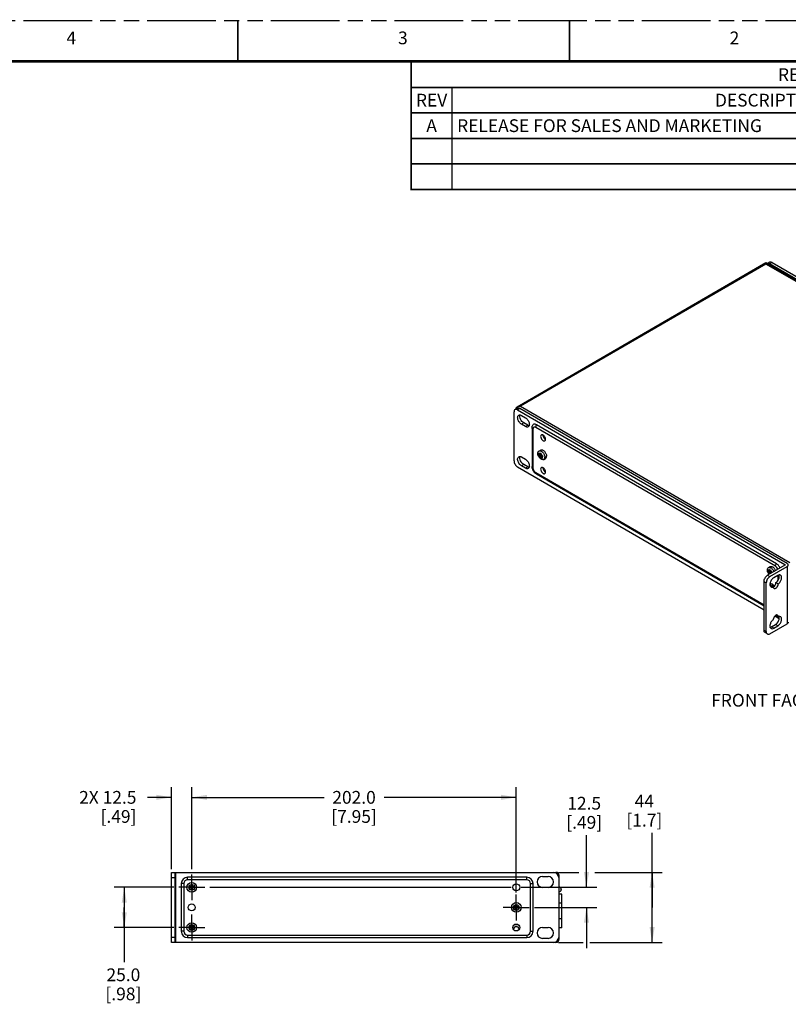
# Model space of a CAD drawing. Units: inches. Extents: x 0 to 34, y 0 to 22.
# Drawn here: x 18.1 to 27.6, y 9.9 to 22 of the extents above; entities that cross this region are included whole.
import ezdxf

# ---------------------------------------------------------------- set-up
doc = ezdxf.new("R2010")
doc.units = ezdxf.units.IN
doc.header["$LTSCALE"] = 1.87
doc.header["$MEASUREMENT"] = 0
doc.linetypes.add('CENTER', pattern=[0.6, 0.375, -0.075, 0.075, -0.075])
doc.linetypes.add('PHANTOM', pattern=[0.8, 0.45, -0.05, 0.1, -0.05, 0.1, -0.05])
doc.layers.get('0').update_dxf_attribs({"linetype": 'CONTINUOUS'})
for name, color, linetype in [('02___PRT_ALL_AXES', 7, 'CONTINUOUS'), ('3_AXES_OTHER', 7, 'CONTINUOUS'), ('7_ALL_ROUNDS', 7, 'CONTINUOUS'), ('DEFAULT_3', 7, 'PHANTOM'), ('PARTS', 7, 'CONTINUOUS')]:
    doc.layers.add(name, color=color, linetype=linetype)
doc.styles.get("Standard").update_dxf_attribs({"font": 'txt', "width": 0.8})
doc.dimstyles.new('DIMSTYLE_1', dxfattribs={"dimtxt": 0.15625, "dimasz": 0.1875, "dimexe": 0.125, "dimexo": 0.0625, "dimgap": 0.078125, "dimtad": 0, "dimtih": 1, "dimtoh": 1, "dimdec": 0, "dimlfac": 2, "dimzin": 0, "dimdsep": 46, "dimtxsty": 'STANDARD', "dimblk": '_FILLED', "dimblk1": '_FILLED', "dimblk2": '_FILLED', "dimcen": 0.09, "dimadec": 0, "dimazin": 0, "dimtp": 0.1, "dimtm": 0.1, "dimtfac": 1, "dimtdec": 0, "dimtofl": 0, "dimtmove": 0, "dimatfit": 3, "dimldrblk": '_FILLED', "dimfxl": 1, "dimtolj": 1, "dimtzin": 0, "dimarcsym": 0})
doc.dimstyles.new('DIMSTYLE_2', dxfattribs={"dimtxt": 0.15625, "dimasz": 0.1875, "dimexe": 0.125, "dimexo": 0.0625, "dimgap": 0.078125, "dimtad": 0, "dimtih": 1, "dimtoh": 1, "dimdec": 1, "dimlfac": 2, "dimzin": 0, "dimdsep": 46, "dimtxsty": 'STANDARD', "dimblk": '_FILLED', "dimblk1": '_FILLED', "dimblk2": '_FILLED', "dimcen": 0.09, "dimadec": 0, "dimazin": 0, "dimtp": 0.1, "dimtm": 0.1, "dimtfac": 1, "dimtdec": 1, "dimtofl": 0, "dimtmove": 0, "dimatfit": 3, "dimldrblk": '_FILLED', "dimfxl": 1, "dimtolj": 1, "dimtzin": 0, "dimarcsym": 0})

# ---------------------------------------------------------------- blocks, each defined once
blk = doc.blocks.new('_FILLED')
at = {"color": 0, "linetype": 'BYBLOCK'}
blk.add_solid([(0, 0), (-1, 0.167), (-1, -0.167)], dxfattribs=at)
blk = doc.blocks.new('*D15')
at = {"color": 2, "linetype": 'CONTINUOUS'}
for p, q in [((25.888, 11.133), (25.888, 12.046)), ((24.743, 11.563), (24.99, 11.563)), ((25.187, 11.563), (26.013, 11.563)), ((25.888, 11.563), (25.888, 11.133)), ((25.888, 10.704), (25.888, 11.133)), ((24.743, 10.704), (25.044, 10.704)), ((25.123, 10.704), (26.013, 10.704))]:
    blk.add_line(p, q, dxfattribs=at)
at = {"color": 2, "linetype": 'CONTINUOUS', "xscale": 0.1875, "yscale": 0.1875, "zscale": 0.1875}
for p, rotation in [((25.888, 11.563), 90), ((25.888, 10.704), 270)]:
    blk.add_blockref('_FILLED', p, dxfattribs=dict(at, rotation=rotation))
at = {"color": 2, "linetype": 'CONTINUOUS', "insert": (25.793, 12.515), "char_height": 0.1562, "width": 0.6529, "attachment_point": 2, "line_spacing_factor": 0.9}
blk.add_mtext('44\\P[1.7]', dxfattribs=at)
blk = doc.blocks.new('*D16')
at = {"color": 2, "linetype": 'CONTINUOUS'}
for p, q in [((20.248, 11.601), (20.248, 12.607)), ((24.224, 11.318), (24.224, 12.607)), ((20.248, 12.482), (21.868, 12.482)), ((24.224, 12.482), (22.604, 12.482))]:
    blk.add_line(p, q, dxfattribs=at)
at = {"color": 2, "linetype": 'CONTINUOUS', "xscale": 0.1875, "yscale": 0.1875, "zscale": 0.1875, "rotation": 180}
blk.add_blockref('_FILLED', (20.248, 12.482), dxfattribs=at)
at = {"color": 2, "linetype": 'CONTINUOUS', "xscale": 0.1875, "yscale": 0.1875, "zscale": 0.1875}
blk.add_blockref('_FILLED', (24.224, 12.482), dxfattribs=at)
at = {"color": 2, "linetype": 'CONTINUOUS', "insert": (22.236, 12.56), "char_height": 0.1562, "width": 0.87054, "attachment_point": 2, "line_spacing_factor": 0.9}
blk.add_mtext('202.0\\P[7.95]', dxfattribs=at)
blk = doc.blocks.new('*D17')
at = {"color": 2, "linetype": 'CONTINUOUS'}
for p, q in [((20.001, 11.602), (20.001, 12.607)), ((20.248, 11.601), (20.248, 12.607)), ((20.001, 12.482), (19.704, 12.482)), ((20.248, 12.482), (20.748, 12.482))]:
    blk.add_line(p, q, dxfattribs=at)
at = {"color": 2, "linetype": 'CONTINUOUS', "xscale": 0.1875, "yscale": 0.1875, "zscale": 0.1875}
blk.add_blockref('_FILLED', (20.001, 12.482), dxfattribs=at)
at = {"color": 2, "linetype": 'CONTINUOUS', "xscale": 0.1875, "yscale": 0.1875, "zscale": 0.1875, "rotation": 180}
blk.add_blockref('_FILLED', (20.248, 12.482), dxfattribs=at)
at = {"color": 2, "linetype": 'CONTINUOUS', "insert": (19.57, 12.56), "char_height": 0.1562, "width": 1.18862, "attachment_point": 3, "line_spacing_factor": 0.9}
blk.add_mtext('2X 12.5\\P[.49]', dxfattribs=at)
blk = doc.blocks.new('*D18')
at = {"color": 2, "linetype": 'CONTINUOUS'}
for p, q in [((20.026, 11.38), (19.296, 11.38)), ((19.421, 11.38), (19.421, 11.133)), ((19.421, 10.887), (19.421, 11.133)), ((19.421, 11.133), (19.421, 10.464)), ((20.026, 10.887), (19.296, 10.887))]:
    blk.add_line(p, q, dxfattribs=at)
at = {"color": 2, "linetype": 'CONTINUOUS', "xscale": 0.1875, "yscale": 0.1875, "zscale": 0.1875}
for p, rotation in [((19.421, 11.38), 90), ((19.421, 10.887), 270)]:
    blk.add_blockref('_FILLED', p, dxfattribs=dict(at, rotation=rotation))
at = {"color": 2, "linetype": 'CONTINUOUS', "insert": (19.41, 10.386), "char_height": 0.1562, "width": 0.70312, "attachment_point": 2, "line_spacing_factor": 0.9}
blk.add_mtext('25.0\\P[.98]', dxfattribs=at)
blk = doc.blocks.new('*D19')
at = {"color": 2, "linetype": 'CONTINUOUS'}
for p, q in [((25.084, 11.38), (25.084, 12.019)), ((20.469, 11.38), (24.162, 11.38)), ((24.284, 11.38), (25.209, 11.38)), ((24.446, 11.133), (25.209, 11.133)), ((25.084, 11.133), (25.084, 10.633))]:
    blk.add_line(p, q, dxfattribs=at)
at = {"color": 2, "linetype": 'CONTINUOUS', "xscale": 0.1875, "yscale": 0.1875, "zscale": 0.1875}
for p, rotation in [((25.084, 11.38), 270), ((25.084, 11.133), 90)]:
    blk.add_blockref('_FILLED', p, dxfattribs=dict(at, rotation=rotation))
at = {"color": 2, "linetype": 'CONTINUOUS', "insert": (25.056, 12.488), "char_height": 0.1562, "width": 0.70312, "attachment_point": 2, "line_spacing_factor": 0.9}
blk.add_mtext('12.5\\P[.49]', dxfattribs=at)

msp = doc.modelspace()

# ---------------------------------------------------------------- linework, layer by layer
at = {"color": 7, "linetype": 'CONTINUOUS'}
for p, q in [((24.7816, 11.2949), (24.7492, 11.2949)), ((24.7816, 10.8835), (24.7816, 11.2949)), ((24.7816, 10.8835), (24.7492, 10.8835))]:
    msp.add_line(p, q, dxfattribs=at)
at = {"color": 9, "linetype": 'CONTINUOUS'}
for p, q in [((24.7816, 11.1866), (24.7492, 11.1866)), ((24.7816, 10.9917), (24.7492, 10.9917))]:
    msp.add_line(p, q, dxfattribs=at)
at = {"color": 7, "linetype": 'CONTINUOUS'}
for points, const_width in [([(20.8125, 21.5), (20.8125, 22)], 0.02), ([(24.875, 21.5), (24.875, 22)], 0.02), ([(33, 21.5), (0.5, 21.5)], 0.03)]:
    msp.add_lwpolyline(points, dxfattribs=dict(at, const_width=const_width))
at = {"color": 2, "linetype": 'CONTINUOUS', "const_width": 0.02}
for points in [[(33.0088, 21.4928), (22.9263, 21.4928)], [(22.9363, 21.4928), (22.9363, 19.9303)], [(32.9988, 21.1803), (22.9363, 21.1803)], [(23.4363, 21.1803), (23.4363, 19.9303)], [(32.9988, 20.8678), (22.9363, 20.8678)], [(32.9988, 20.5553), (22.9363, 20.5553)], [(32.9988, 20.2428), (22.9363, 20.2428)], [(33.0088, 19.9303), (22.9263, 19.9303)]]:
    msp.add_lwpolyline(points, dxfattribs=at)
at = {"color": 7, "linetype": 'CONTINUOUS'}
for radius, start, end in [(0.0394, 16.33841, 163.66204), (0.063, 55.82759, 124.17119)]:
    msp.add_arc((24.224, 10.8579), radius, start, end, dxfattribs=at)
at = {"layer": '02___PRT_ALL_AXES', "color": 7, "linetype": 'CONTINUOUS'}
for p, q in [((27.4052, 15.1125), (27.433, 15.0964)), ((27.3342, 15.0796), (27.3339, 15.076)), ((27.3448, 15.0775), (27.3726, 15.0614)), ((27.4052, 14.7113), (27.433, 14.6952))]:
    msp.add_line(p, q, dxfattribs=at)
for centre in [(24.224, 11.3795), (20.2476, 11.1335), (24.224, 10.8874)]:
    msp.add_circle(centre, 0.0423, dxfattribs=at)
for centre, radius, start, end in [((24.5878, 16.9204), 0.0378, 177.41454, 180.01381), ((24.5878, 16.5192), 0.0378, 177.41454, 180.01381), ((27.3995, 15.091), 0.0378, 177.41454, 180.01381), ((27.4335, 15.0979), 0.0728, 207.12242, 208.76637), ((27.3558, 15.0932), 0.0382, 296.56522, 300.11165), ((27.3213, 15.0329), 0.0735, 29.08102, 29.81812), ((27.3673, 14.7114), 0.0379, 359.95311, 3.2626)]:
    msp.add_arc(centre, radius, start, end, dxfattribs=at)
for points, knots in [([(24.5309, 16.9235), (24.528, 16.9219), (24.5231, 16.9157), (24.5222, 16.9082), (24.5222, 16.9042)], [0, 0, 0, 0, 0.4491913, 1, 1, 1, 1]), ([(24.5222, 16.9042), (24.5222, 16.8967), (24.5263, 16.881), (24.5371, 16.8643), (24.5486, 16.8542), (24.5573, 16.8494), (24.5659, 16.8477), (24.5712, 16.849), (24.5733, 16.8503)], [0, 0, 0, 0, 0.2697564, 0.5613202, 0.6955433, 0.8132665, 0.9129503, 1, 1, 1, 1]), ([(24.582, 16.8695), (24.582, 16.8771), (24.5778, 16.8928), (24.5671, 16.9094), (24.5556, 16.9196), (24.5468, 16.9244), (24.5383, 16.9261), (24.533, 16.9247), (24.5309, 16.9235)], [0, 0, 0, 0, 0.2697564, 0.5613202, 0.6955433, 0.8132665, 0.9129503, 1, 1, 1, 1]), ([(24.55, 16.9203), (24.55, 16.9113), (24.5557, 16.8929), (24.5673, 16.8779), (24.5747, 16.872)], [0, 0, 0, 0, 0.4895548, 1, 1, 1, 1]), ([(24.5733, 16.8503), (24.5761, 16.8519), (24.581, 16.8581), (24.582, 16.8655), (24.582, 16.8695)], [0, 0, 0, 0, 0.4491913, 1, 1, 1, 1]), ([(24.5309, 16.5224), (24.528, 16.5207), (24.5231, 16.5146), (24.5222, 16.5071), (24.5222, 16.5031)], [0, 0, 0, 0, 0.4491913, 1, 1, 1, 1]), ([(24.5222, 16.5031), (24.5222, 16.4955), (24.5263, 16.4798), (24.5371, 16.4632), (24.5486, 16.453), (24.5573, 16.4482), (24.5659, 16.4465), (24.5712, 16.4479), (24.5733, 16.4491)], [0, 0, 0, 0, 0.2697564, 0.5613202, 0.6955433, 0.8132665, 0.9129503, 1, 1, 1, 1]), ([(24.582, 16.4684), (24.582, 16.476), (24.5778, 16.4916), (24.5671, 16.5083), (24.5556, 16.5185), (24.5468, 16.5232), (24.5383, 16.525), (24.533, 16.5236), (24.5309, 16.5224)], [0, 0, 0, 0, 0.2697564, 0.5613202, 0.6955433, 0.8132665, 0.9129503, 1, 1, 1, 1]), ([(24.55, 16.5192), (24.55, 16.5101), (24.5557, 16.4918), (24.5673, 16.4767), (24.5747, 16.4709)], [0, 0, 0, 0, 0.4895548, 1, 1, 1, 1]), ([(24.5733, 16.4491), (24.5761, 16.4508), (24.581, 16.4569), (24.582, 16.4644), (24.582, 16.4684)], [0, 0, 0, 0, 0.4491913, 1, 1, 1, 1]), ([(27.4052, 15.1125), (27.4127, 15.118), (27.4263, 15.132), (27.4405, 15.157), (27.4477, 15.183), (27.4466, 15.2005), (27.4439, 15.2075)], [0, 0, 0, 0, 0.2583199, 0.5334116, 0.7897002, 1, 1, 1, 1]), ([(27.4607, 15.2051), (27.4562, 15.2077), (27.4438, 15.2095), (27.4327, 15.2049), (27.4272, 15.2017)], [0, 0, 0, 0, 0.4487753, 1, 1, 1, 1]), ([(27.433, 15.0964), (27.4425, 15.1032), (27.4588, 15.1215), (27.4713, 15.1486), (27.475, 15.1709), (27.4741, 15.1855), (27.4696, 15.1975), (27.4639, 15.2032), (27.4607, 15.2051)], [0, 0, 0, 0, 0.2788613, 0.5684564, 0.6997885, 0.8149311, 0.913198, 1, 1, 1, 1]), ([(27.3785, 15.1735), (27.3681, 15.1675), (27.35, 15.1494), (27.3357, 15.1216), (27.3308, 15.0979), (27.3312, 15.0822), (27.3355, 15.0691), (27.3416, 15.0629), (27.3449, 15.061)], [0, 0, 0, 0, 0.2701116, 0.5616285, 0.6957363, 0.8133467, 0.9129655, 1, 1, 1, 1]), ([(27.3426, 15.0942), (27.3403, 15.0928), (27.3362, 15.0884), (27.3346, 15.0826), (27.3342, 15.0796)], [0, 0, 0, 0, 0.4612023, 1, 1, 1, 1]), ([(27.3851, 15.0694), (27.3824, 15.0742), (27.3762, 15.0827), (27.365, 15.0921), (27.3533, 15.097), (27.3455, 15.0958), (27.3426, 15.0942)], [0, 0, 0, 0, 0.3074329, 0.5851918, 0.8138736, 1, 1, 1, 1]), ([(27.3617, 15.091), (27.3617, 15.0889), (27.3624, 15.0798), (27.3655, 15.071), (27.3687, 15.0648)], [0, 0, 0, 0, 0.2294244, 1, 1, 1, 1]), ([(27.375, 15.0602), (27.384, 15.0654), (27.3981, 15.0817), (27.4052, 15.1022), (27.4052, 15.1125)], [0, 0, 0, 0, 0.5003652, 1, 1, 1, 1]), ([(27.3814, 15.0419), (27.3835, 15.0407), (27.3889, 15.0393), (27.3975, 15.041), (27.4064, 15.0459), (27.4179, 15.0561), (27.4288, 15.0729), (27.433, 15.0888), (27.433, 15.0964)], [0, 0, 0, 0, 0.0870508, 0.186737, 0.3044634, 0.4386981, 0.7302915, 1, 1, 1, 1]), ([(27.3344, 15.0744), (27.3352, 15.0745), (27.3388, 15.0752), (27.3422, 15.0764), (27.3448, 15.0775)], [0, 0, 0, 0, 0.238542, 1, 1, 1, 1]), ([(27.3449, 15.061), (27.3487, 15.0588), (27.3585, 15.0567), (27.3679, 15.0593), (27.3726, 15.0614)], [0, 0, 0, 0, 0.4595363, 1, 1, 1, 1]), ([(27.3726, 15.0614), (27.3726, 15.0573), (27.3736, 15.0498), (27.3785, 15.0436), (27.3814, 15.0419)], [0, 0, 0, 0, 0.5508537, 1, 1, 1, 1]), ([(27.3726, 14.6602), (27.3631, 14.6534), (27.3469, 14.6351), (27.3344, 14.608), (27.3307, 14.5857), (27.3315, 14.5711), (27.336, 14.5591), (27.3418, 14.5534), (27.3449, 14.5516)], [0, 0, 0, 0, 0.2788613, 0.5684564, 0.6997885, 0.8149311, 0.913198, 1, 1, 1, 1]), ([(27.4242, 14.7147), (27.4221, 14.7159), (27.4167, 14.7173), (27.4081, 14.7156), (27.3993, 14.7108), (27.3877, 14.7005), (27.3768, 14.6837), (27.3726, 14.6679), (27.3726, 14.6602)], [0, 0, 0, 0, 0.0870508, 0.186737, 0.3044634, 0.4386981, 0.7302915, 1, 1, 1, 1]), ([(27.3993, 14.5993), (27.4077, 14.6041), (27.423, 14.618), (27.4391, 14.6439), (27.4476, 14.6717), (27.4467, 14.6907), (27.4438, 14.6983)], [0, 0, 0, 0, 0.2506354, 0.5266919, 0.7874617, 1, 1, 1, 1]), ([(27.433, 14.6952), (27.433, 14.6993), (27.4321, 14.7068), (27.4271, 14.713), (27.4242, 14.7147)], [0, 0, 0, 0, 0.5508537, 1, 1, 1, 1]), ([(27.4272, 14.5831), (27.4375, 14.5891), (27.4557, 14.6072), (27.47, 14.635), (27.4748, 14.6587), (27.4745, 14.6744), (27.4701, 14.6875), (27.4641, 14.6937), (27.4607, 14.6956)], [0, 0, 0, 0, 0.2701116, 0.5616285, 0.6957363, 0.8133467, 0.9129655, 1, 1, 1, 1]), ([(27.4607, 14.6956), (27.457, 14.6978), (27.4471, 14.6999), (27.4377, 14.6973), (27.433, 14.6952)], [0, 0, 0, 0, 0.4595363, 1, 1, 1, 1]), ([(27.3339, 14.5649), (27.3353, 14.5651), (27.3411, 14.5663), (27.3467, 14.5687), (27.3506, 14.571)], [0, 0, 0, 0, 0.2317871, 1, 1, 1, 1]), ([(27.3449, 14.5516), (27.3494, 14.5489), (27.3618, 14.5471), (27.3729, 14.5517), (27.3785, 14.5549)], [0, 0, 0, 0, 0.4487753, 1, 1, 1, 1])]:
    msp.add_open_spline(points, degree=3, knots=knots, dxfattribs=at)
for points in [[(24.5747, 16.872), (24.5769, 16.8703), (24.5793, 16.8688), (24.5818, 16.8675)], [(24.5747, 16.4709), (24.5769, 16.4692), (24.5793, 16.4676), (24.5818, 16.4664)]]:
    msp.add_open_spline(points, degree=3, dxfattribs=at)
at = {"layer": '3_AXES_OTHER', "color": 7, "linetype": 'CONTINUOUS'}
for p, q in [((24.4999, 16.6742), (24.4999, 16.6863)), ((24.5155, 16.6772), (24.4999, 16.6863)), ((24.5155, 16.6652), (24.4999, 16.6742)), ((24.526, 16.6742), (24.4999, 16.6742)), ((24.5016, 16.7253), (24.5225, 16.7374)), ((24.5155, 16.6953), (24.5155, 16.6772)), ((24.526, 16.6892), (24.5155, 16.6953)), ((24.526, 16.6833), (24.5155, 16.6772)), ((24.526, 16.6712), (24.5155, 16.6652)), ((24.5286, 16.6697), (24.5155, 16.6471)), ((24.5155, 16.6652), (24.5155, 16.6471)), ((24.526, 16.6892), (24.526, 16.6712)), ((24.5416, 16.6621), (24.526, 16.6712)), ((24.5364, 16.6651), (24.526, 16.6591)), ((24.526, 16.6591), (24.526, 16.6411)), ((24.5416, 16.6501), (24.526, 16.6591)), ((24.5416, 16.6501), (24.5416, 16.6621)), ((24.526, 16.6411), (24.5155, 16.6471)), ((24.5608, 16.6231), (24.5817, 16.6352)), ((27.3273, 15.249), (27.3116, 15.2581)), ((27.3116, 15.246), (27.3116, 15.2581)), ((27.3377, 15.246), (27.3116, 15.246)), ((27.3273, 15.237), (27.3116, 15.246)), ((27.3133, 15.2971), (27.3342, 15.3092)), ((27.3377, 15.261), (27.3273, 15.2671)), ((27.3273, 15.2671), (27.3273, 15.249)), ((27.3377, 15.255), (27.3273, 15.249)), ((27.3377, 15.243), (27.3273, 15.237)), ((27.3403, 15.2415), (27.3273, 15.2189)), ((27.3273, 15.237), (27.3273, 15.2189)), ((27.3293, 15.2178), (27.3273, 15.2189)), ((27.3377, 15.261), (27.3377, 15.243)), ((27.3534, 15.2339), (27.3377, 15.243)), ((27.3481, 15.2369), (27.3377, 15.2309)), ((27.3449, 15.2268), (27.3377, 15.2309)), ((27.3377, 15.2309), (27.3377, 15.2226)), ((27.3534, 15.2317), (27.3534, 15.2339)), ((20.2181, 11.3722), (20.2181, 11.3869)), ((20.2772, 11.3869), (20.2181, 11.3869)), ((20.2772, 11.3722), (20.2181, 11.3722)), ((20.2402, 11.35), (20.2402, 11.4091)), ((20.255, 11.4091), (20.2402, 11.4091)), ((20.255, 11.35), (20.2402, 11.35)), ((20.255, 11.35), (20.255, 11.4091)), ((20.2772, 11.3722), (20.2772, 11.3869)), ((24.2535, 11.1409), (24.1945, 11.1409)), ((24.1945, 11.1261), (24.1945, 11.1409)), ((24.2535, 11.1261), (24.1945, 11.1261)), ((24.2314, 11.163), (24.2166, 11.163)), ((24.2166, 11.104), (24.2166, 11.163)), ((24.2314, 11.104), (24.2166, 11.104)), ((24.2314, 11.104), (24.2314, 11.163)), ((24.2535, 11.1261), (24.2535, 11.1409)), ((20.2181, 10.88), (20.2181, 10.8948)), ((20.2772, 10.8948), (20.2181, 10.8948)), ((20.2772, 10.88), (20.2181, 10.88)), ((20.2402, 10.8579), (20.2402, 10.9169)), ((20.255, 10.9169), (20.2402, 10.9169)), ((20.255, 10.8579), (20.2402, 10.8579)), ((20.255, 10.8579), (20.255, 10.9169)), ((20.2772, 10.88), (20.2772, 10.8948))]:
    msp.add_line(p, q, dxfattribs=at)
at = {"layer": '3_AXES_OTHER', "color": 7, "linetype": 'CENTER'}
for p, q in [((20.2476, 11.3795), (20.2476, 11.5386)), ((20.2476, 11.3795), (20.0886, 11.3795)), ((20.2476, 11.3795), (20.2476, 11.2205)), ((20.2476, 11.3795), (20.4067, 11.3795)), ((24.224, 11.1335), (24.224, 11.2925)), ((24.224, 11.1335), (24.0649, 11.1335)), ((24.224, 11.1335), (24.3831, 11.1335)), ((24.224, 11.1335), (24.224, 10.9744)), ((20.2476, 10.8874), (20.2476, 11.0465)), ((20.2476, 10.8874), (20.0886, 10.8874)), ((20.2476, 10.8874), (20.2476, 10.7284)), ((20.2476, 10.8874), (20.4067, 10.8874))]:
    msp.add_line(p, q, dxfattribs=at)
at = {"layer": '3_AXES_OTHER', "color": 7, "linetype": 'CONTINUOUS'}
for centre in [(20.2476, 11.3795), (24.224, 11.1335), (20.2476, 10.8874)]:
    msp.add_circle(centre, 0.0591, dxfattribs=at)
at = {"layer": '3_AXES_OTHER', "color": 9, "linetype": 'CONTINUOUS'}
for centre in [(20.2476, 11.3795), (24.224, 11.1335), (20.2476, 10.8874)]:
    msp.add_circle(centre, 0.0354, dxfattribs=at)
at = {"layer": '3_AXES_OTHER', "color": 7, "linetype": 'CONTINUOUS'}
for points, knots in [([(24.488, 16.6934), (24.488, 16.6974), (24.4888, 16.7053), (24.4915, 16.7129), (24.4933, 16.7163)], [0, 0, 0, 0, 0.5028245, 1, 1, 1, 1]), ([(24.5489, 16.6204), (24.5448, 16.6205), (24.5366, 16.6221), (24.5252, 16.6274), (24.5149, 16.6351), (24.5059, 16.6447), (24.4984, 16.6558), (24.4908, 16.6717), (24.488, 16.6849), (24.488, 16.6934)], [0, 0, 0, 0, 0.1186753, 0.2388593, 0.3624606, 0.4900844, 0.6203168, 0.7504282, 1, 1, 1, 1]), ([(24.4933, 16.7163), (24.4943, 16.7182), (24.4966, 16.7217), (24.4999, 16.7243), (24.5016, 16.7253)], [0, 0, 0, 0, 0.5140343, 1, 1, 1, 1]), ([(24.5016, 16.7253), (24.5034, 16.7263), (24.5074, 16.7279), (24.514, 16.7283), (24.5211, 16.727), (24.5257, 16.7252), (24.5281, 16.724)], [0, 0, 0, 0, 0.221704, 0.4565917, 0.7143786, 1, 1, 1, 1]), ([(24.5225, 16.7374), (24.5239, 16.7383), (24.5271, 16.7396), (24.5324, 16.7404), (24.5381, 16.7399), (24.5464, 16.7377), (24.557, 16.732), (24.5687, 16.7216), (24.579, 16.7084), (24.5871, 16.6934), (24.5924, 16.6778), (24.5938, 16.6672), (24.5938, 16.6621)], [0, 0, 0, 0, 0.0428071, 0.0873938, 0.1352017, 0.1871596, 0.3044632, 0.4382161, 0.582649, 0.7298552, 0.8714287, 1, 1, 1, 1]), ([(24.5281, 16.724), (24.5286, 16.7238), (24.5307, 16.7227), (24.5328, 16.7214), (24.5343, 16.7204)], [0, 0, 0, 0, 0.2430172, 1, 1, 1, 1]), ([(24.5343, 16.7204), (24.537, 16.7186), (24.5423, 16.7145), (24.5521, 16.7045), (24.5604, 16.6926), (24.5667, 16.6795), (24.5702, 16.6695), (24.5724, 16.6597), (24.573, 16.6532), (24.573, 16.65)], [0, 0, 0, 0, 0.1171296, 0.2420689, 0.5045978, 0.636607, 0.7649305, 0.8868049, 1, 1, 1, 1]), ([(24.5608, 16.6231), (24.5627, 16.6242), (24.5664, 16.6273), (24.5702, 16.6336), (24.5725, 16.6414), (24.573, 16.647), (24.573, 16.65)], [0, 0, 0, 0, 0.2177863, 0.4509661, 0.7101907, 1, 1, 1, 1]), ([(24.5817, 16.6352), (24.5836, 16.6363), (24.5872, 16.6394), (24.5911, 16.6457), (24.5934, 16.6535), (24.5938, 16.6591), (24.5938, 16.6621)], [0, 0, 0, 0, 0.2177863, 0.4509661, 0.7101907, 1, 1, 1, 1]), ([(24.5489, 16.6204), (24.551, 16.6203), (24.5552, 16.6206), (24.5591, 16.6221), (24.5608, 16.6231)], [0, 0, 0, 0, 0.5140335, 1, 1, 1, 1]), ([(27.2997, 15.2652), (27.2997, 15.2692), (27.3005, 15.2771), (27.3032, 15.2846), (27.305, 15.2881)], [0, 0, 0, 0, 0.5028245, 1, 1, 1, 1]), ([(27.3211, 15.213), (27.3178, 15.2166), (27.3119, 15.2244), (27.3031, 15.2415), (27.2997, 15.2558), (27.2997, 15.2652)], [0, 0, 0, 0, 0.25415, 0.5097516, 1, 1, 1, 1]), ([(27.305, 15.2881), (27.306, 15.29), (27.3083, 15.2935), (27.3116, 15.2961), (27.3133, 15.2971)], [0, 0, 0, 0, 0.5140343, 1, 1, 1, 1]), ([(27.3133, 15.2971), (27.3151, 15.2981), (27.3191, 15.2997), (27.3257, 15.3001), (27.3328, 15.2988), (27.3375, 15.297), (27.3398, 15.2958)], [0, 0, 0, 0, 0.221704, 0.4565917, 0.7143786, 1, 1, 1, 1]), ([(27.3342, 15.3092), (27.3354, 15.3099), (27.3378, 15.311), (27.3434, 15.3122), (27.3512, 15.3118), (27.3608, 15.3083), (27.3705, 15.3021), (27.3799, 15.2937), (27.3883, 15.2834), (27.3955, 15.2718), (27.3992, 15.2634), (27.4008, 15.2591)], [0, 0, 0, 0, 0.0434478, 0.0880567, 0.1842513, 0.2940845, 0.418596, 0.5558218, 0.7018695, 0.8517401, 1, 1, 1, 1]), ([(27.3398, 15.2958), (27.3403, 15.2956), (27.3425, 15.2945), (27.3445, 15.2932), (27.3461, 15.2922)], [0, 0, 0, 0, 0.2430172, 1, 1, 1, 1]), ([(27.3461, 15.2922), (27.3497, 15.2897), (27.3569, 15.2838), (27.3662, 15.2731), (27.3741, 15.2607), (27.3782, 15.2516), (27.3799, 15.247)], [0, 0, 0, 0, 0.232345, 0.4831534, 0.7426781, 1, 1, 1, 1])]:
    msp.add_open_spline(points, degree=3, knots=knots, dxfattribs=at)
at = {"layer": '3_AXES_OTHER', "color": 9, "linetype": 'CONTINUOUS'}
for points, knots in [([(24.4957, 16.6827), (24.4957, 16.6845), (24.496, 16.6879), (24.4974, 16.6926), (24.4997, 16.6964), (24.5029, 16.6991), (24.5069, 16.7005), (24.5114, 16.7006), (24.5161, 16.6994), (24.521, 16.6971), (24.5259, 16.6937), (24.5322, 16.6877), (24.5389, 16.6786), (24.5435, 16.6682), (24.5455, 16.6597), (24.5458, 16.6556), (24.5458, 16.6537)], [0, 0, 0, 0, 0.0603274, 0.1142673, 0.1627788, 0.2081023, 0.2534697, 0.3020968, 0.3561964, 0.4166869, 0.4833963, 0.5553646, 0.7085273, 0.8615899, 0.9334381, 1, 1, 1, 1]), ([(24.4957, 16.6827), (24.4957, 16.6807), (24.4961, 16.6766), (24.498, 16.6681), (24.5026, 16.6578), (24.5093, 16.6486), (24.5157, 16.6427), (24.5205, 16.6392), (24.5254, 16.6369), (24.5302, 16.6357), (24.5346, 16.6358), (24.5386, 16.6373), (24.5418, 16.64), (24.5442, 16.6438), (24.5456, 16.6485), (24.5458, 16.6519), (24.5458, 16.6537)], [0, 0, 0, 0, 0.0665619, 0.1384101, 0.2914727, 0.4446354, 0.5166037, 0.5833131, 0.6438036, 0.6979032, 0.7465303, 0.7918977, 0.8372212, 0.8857327, 0.9396726, 1, 1, 1, 1]), ([(27.3074, 15.2545), (27.3074, 15.2561), (27.3077, 15.2593), (27.3088, 15.2636), (27.3108, 15.2673), (27.3135, 15.27), (27.3169, 15.2718), (27.3208, 15.2725), (27.325, 15.272), (27.3294, 15.2706), (27.3339, 15.2682), (27.3399, 15.2636), (27.3468, 15.2561), (27.3531, 15.2454), (27.3558, 15.2375), (27.3567, 15.2336)], [0, 0, 0, 0, 0.0610636, 0.116207, 0.1661037, 0.2124166, 0.257704, 0.304818, 0.3560984, 0.4129175, 0.4756822, 0.5440326, 0.6932002, 0.849589, 1, 1, 1, 1]), ([(27.3074, 15.2545), (27.3074, 15.2511), (27.3085, 15.244), (27.3123, 15.2336), (27.3182, 15.2239), (27.3232, 15.2183), (27.326, 15.2158)], [0, 0, 0, 0, 0.2307341, 0.4857391, 0.7482989, 1, 1, 1, 1])]:
    msp.add_open_spline(points, degree=3, knots=knots, dxfattribs=at)
at = {"layer": '7_ALL_ROUNDS', "color": 7, "linetype": 'CONTINUOUS'}
for p, q in [((27.2825, 19.0292), (24.2359, 17.2643)), ((30.6236, 17.0938), (27.2825, 19.0292)), ((27.2825, 19.0292), (27.2825, 19.0158)), ((24.2197, 17.2391), (24.2197, 17.2417)), ((24.6809, 11.5626), (24.7098, 11.5626)), ((24.7492, 10.7437), (24.7492, 11.5232)), ((24.7748, 11.3555), (24.7748, 11.3516)), ((24.7098, 10.7043), (24.6809, 10.7043))]:
    msp.add_line(p, q, dxfattribs=at)
at = {"layer": '7_ALL_ROUNDS', "color": 9, "linetype": 'CONTINUOUS'}
for p, q in [((27.2825, 19.0158), (24.2754, 17.2738)), ((30.5841, 17.1032), (27.2825, 19.0158)), ((24.2754, 17.2738), (27.577, 15.3612)), ((24.2197, 17.2417), (24.2219, 17.2404)), ((24.7384, 11.5232), (24.7492, 11.5232)), ((24.7492, 10.7437), (24.7384, 10.7437))]:
    msp.add_line(p, q, dxfattribs=at)
at = {"layer": '7_ALL_ROUNDS', "color": 7, "linetype": 'CONTINUOUS'}
for centre, radius, start, end in [((24.7098, 11.5232), 0.0394, 0, 90), ((24.7472, 11.3555), 0.0276, 0, 87.16553), ((24.7472, 11.3516), 0.0276, 272.83447, 360), ((24.7098, 10.7437), 0.0394, 270, 360)]:
    msp.add_arc(centre, radius, start, end, dxfattribs=at)
for points, knots in [([(24.2197, 17.2417), (24.2197, 17.246), (24.2219, 17.2518), (24.2256, 17.2562), (24.2267, 17.2572)], [0, 0, 0, 0, 0.7375833, 1, 1, 1, 1]), ([(24.2359, 17.2643), (24.2388, 17.266), (24.2512, 17.2717), (24.2651, 17.2738), (24.2754, 17.2738)], [0, 0, 0, 0, 0.2445162, 1, 1, 1, 1])]:
    msp.add_open_spline(points, degree=3, knots=knots, dxfattribs=at)
msp.add_open_spline([(24.2267, 17.2572), (24.2294, 17.26), (24.2325, 17.2624), (24.2359, 17.2643)], degree=3, dxfattribs=at)
at = {"layer": 'DEFAULT_3', "color": 7, "linetype": 'PHANTOM'}
msp.add_line((0, 22), (34, 22), dxfattribs=at)
at = {"layer": 'PARTS', "color": 7, "linetype": 'CONTINUOUS'}
for p, q in [((27.3273, 19.0393), (27.2995, 19.0232)), ((30.605, 17.1234), (27.3308, 19.0201)), ((27.3586, 19.0362), (30.6328, 17.1395)), ((24.196, 16.6067), (24.196, 17.2044)), ((24.2367, 17.249), (24.2088, 17.2328)), ((24.2402, 17.2297), (27.5143, 15.333)), ((27.5422, 15.3492), (24.268, 17.2458)), ((24.2878, 17.1616), (24.3365, 17.1334)), ((24.3365, 17.0242), (24.2878, 17.0525)), ((24.3644, 17.0404), (24.3157, 17.0686)), ((24.4169, 17.0116), (24.4169, 16.5366)), ((27.4106, 15.345), (24.473, 17.0467)), ((24.2878, 16.6521), (24.3365, 16.6239)), ((24.2402, 16.5301), (27.2588, 14.7815)), ((24.3365, 16.5148), (24.2878, 16.543)), ((24.3644, 16.5309), (24.3157, 16.5591)), ((24.4699, 16.4447), (27.2588, 14.8291)), ((27.5143, 15.325), (27.303, 15.2025)), ((27.3308, 15.1864), (27.5422, 15.3088)), ((27.4272, 15.2017), (27.3785, 15.1735)), ((27.2588, 14.5283), (27.2588, 15.126)), ((27.2866, 14.5121), (27.2866, 15.1098)), ((27.3308, 14.4868), (27.5422, 14.6092)), ((27.3506, 14.571), (27.3993, 14.5993)), ((27.3923, 14.7041), (27.4458, 14.6731)), ((27.2995, 14.4836), (27.2716, 14.4998)), ((27.3785, 14.5549), (27.4272, 14.5831)), ((20.0013, 10.7043), (20.0013, 11.5626)), ((20.0013, 11.5626), (24.6809, 11.5626)), ((20.0406, 11.5626), (20.0406, 10.7043)), ((24.3517, 11.5036), (20.1971, 11.5036)), ((24.5446, 11.5129), (24.6135, 11.5129)), ((24.7434, 11.5001), (24.7434, 10.7668)), ((20.1184, 11.4248), (20.1184, 10.8421)), ((24.4304, 10.8421), (24.4304, 11.4248)), ((24.6135, 11.3791), (24.5446, 11.3791)), ((24.5446, 10.8879), (24.6135, 10.8879)), ((20.1971, 10.7634), (24.3517, 10.7634)), ((24.6135, 10.7541), (24.5446, 10.7541)), ((24.6809, 10.7043), (20.0013, 10.7043))]:
    msp.add_line(p, q, dxfattribs=at)
at = {"layer": 'PARTS', "color": 9, "linetype": 'CONTINUOUS'}
for p, q in [((27.3586, 19.0362), (27.3308, 19.0201)), ((24.268, 17.2458), (24.2402, 17.2297)), ((24.3157, 17.0686), (24.2878, 17.0525)), ((24.3644, 17.0404), (24.3365, 17.0242)), ((27.3995, 15.3128), (24.4618, 17.0146)), ((24.4284, 16.9954), (24.4284, 16.5205)), ((24.3157, 16.5591), (24.2878, 16.543)), ((24.3644, 16.5309), (24.3365, 16.5148)), ((24.4618, 16.4626), (27.2588, 14.8424)), ((27.5143, 15.325), (27.5143, 15.333)), ((27.303, 15.2025), (27.3308, 15.1864)), ((27.4329, 15.1449), (27.4329, 15.204)), ((27.5422, 15.3088), (27.5422, 14.6092)), ((27.2588, 15.126), (27.2866, 15.1098)), ((27.4272, 14.5831), (27.3993, 14.5993)), ((27.2866, 14.5121), (27.2588, 14.5283)), ((27.3785, 14.5549), (27.3506, 14.571)), ((20.0013, 11.5001), (20.0406, 11.5001)), ((20.0505, 11.5626), (20.0505, 10.7043)), ((20.1971, 11.4721), (20.1971, 11.5036)), ((24.3517, 11.4721), (20.1971, 11.4721)), ((24.3517, 11.4721), (24.3517, 11.5036)), ((20.1499, 11.4248), (20.1184, 11.4248)), ((20.1499, 11.4248), (20.1499, 10.8421)), ((24.3989, 11.4248), (24.4304, 11.4248)), ((24.3989, 10.8421), (24.3989, 11.4248)), ((20.0406, 10.7668), (20.0013, 10.7668)), ((20.1499, 10.8421), (20.1184, 10.8421)), ((20.1971, 10.7949), (20.1971, 10.7634)), ((20.1971, 10.7949), (24.3517, 10.7949)), ((24.3517, 10.7949), (24.3517, 10.7634)), ((24.3989, 10.8421), (24.4304, 10.8421))]:
    msp.add_line(p, q, dxfattribs=at)
at = {"layer": 'PARTS', "color": 7, "linetype": 'CONTINUOUS'}
for centre, radius, start, end in [((27.31, 19.0049), 0.0211, 120.10897, 129.8227), ((24.5192, 16.5386), 0.1025, 190.84428, 193.22103), ((20.1971, 11.4248), 0.0787, 90, 180), ((24.3517, 11.4248), 0.0787, 0, 90), ((24.5446, 11.446), 0.0669, 90, 270), ((24.6135, 11.446), 0.0669, 270, 90), ((24.6809, 11.5001), 0.0625, 0, 90), ((24.5446, 10.821), 0.0669, 90, 270), ((24.6135, 10.821), 0.0669, 270, 90), ((20.1971, 10.8421), 0.0787, 180, 270), ((24.3517, 10.8421), 0.0787, 270, 360), ((24.6809, 10.7668), 0.0625, 270, 360)]:
    msp.add_arc(centre, radius, start, end, dxfattribs=at)
at = {"layer": 'PARTS', "color": 9, "linetype": 'CONTINUOUS'}
for centre, start, end in [((20.1971, 11.4248), 90, 180), ((24.3517, 11.4248), 0, 90), ((20.1971, 10.8421), 180, 270), ((24.3517, 10.8421), 270, 360)]:
    msp.add_arc(centre, 0.0472, start, end, dxfattribs=at)
at = {"layer": 'PARTS', "color": 7, "linetype": 'CONTINUOUS'}
for points, knots in [([(27.3308, 19.0201), (27.3256, 19.0231), (27.3153, 19.0274), (27.3037, 19.0256), (27.2995, 19.0232)], [0, 0, 0, 0, 0.5512301, 1, 1, 1, 1]), ([(27.3273, 19.0393), (27.3315, 19.0418), (27.3431, 19.0435), (27.3534, 19.0392), (27.3586, 19.0362)], [0, 0, 0, 0, 0.4487699, 1, 1, 1, 1]), ([(24.2367, 17.249), (24.2409, 17.2514), (24.2525, 17.2532), (24.2628, 17.2488), (24.268, 17.2458)], [0, 0, 0, 0, 0.4487699, 1, 1, 1, 1]), ([(24.2088, 17.2328), (24.2046, 17.2304), (24.1974, 17.2213), (24.196, 17.2103), (24.196, 17.2044)], [0, 0, 0, 0, 0.4491922, 1, 1, 1, 1]), ([(24.2402, 17.2297), (24.235, 17.2327), (24.2246, 17.237), (24.213, 17.2353), (24.2088, 17.2328)], [0, 0, 0, 0, 0.5512301, 1, 1, 1, 1]), ([(24.2878, 17.0525), (24.2775, 17.0585), (24.2593, 17.0765), (24.2451, 17.1044), (24.2402, 17.1281), (24.2405, 17.1438), (24.2449, 17.1568), (24.2509, 17.163), (24.2543, 17.1649)], [0, 0, 0, 0, 0.2701178, 0.5616323, 0.6957387, 0.8133477, 0.912966, 1, 1, 1, 1]), ([(24.2543, 17.1649), (24.2588, 17.1675), (24.2712, 17.1694), (24.2823, 17.1648), (24.2878, 17.1616)], [0, 0, 0, 0, 0.4487673, 1, 1, 1, 1]), ([(24.3157, 17.0686), (24.3073, 17.0734), (24.292, 17.0873), (24.2759, 17.1132), (24.2674, 17.141), (24.2683, 17.16), (24.2712, 17.1676)], [0, 0, 0, 0, 0.250574, 0.5265656, 0.7873463, 1, 1, 1, 1]), ([(24.3365, 17.1334), (24.3469, 17.1274), (24.365, 17.1093), (24.3793, 17.0814), (24.3842, 17.0577), (24.3838, 17.042), (24.3795, 17.029), (24.3734, 17.0228), (24.3701, 17.0209)], [0, 0, 0, 0, 0.2701178, 0.5616323, 0.6957387, 0.8133477, 0.912966, 1, 1, 1, 1]), ([(24.3701, 17.0209), (24.3656, 17.0183), (24.3532, 17.0164), (24.3421, 17.021), (24.3365, 17.0242)], [0, 0, 0, 0, 0.4487673, 1, 1, 1, 1]), ([(24.3809, 17.0342), (24.3795, 17.0344), (24.3738, 17.0357), (24.3683, 17.0381), (24.3644, 17.0404)], [0, 0, 0, 0, 0.2320826, 1, 1, 1, 1]), ([(24.473, 17.0467), (24.4628, 17.0526), (24.4436, 17.0585), (24.4241, 17.0444), (24.4199, 17.0339), (24.4187, 17.0283)], [0, 0, 0, 0, 0.5202082, 0.7452063, 1, 1, 1, 1]), ([(24.2492, 16.5884), (24.2461, 16.5952), (24.2415, 16.6086), (24.2396, 16.6283), (24.2432, 16.645), (24.2503, 16.6532), (24.2543, 16.6555)], [0, 0, 0, 0, 0.3086181, 0.5822108, 0.8093144, 1, 1, 1, 1]), ([(24.2543, 16.6555), (24.2588, 16.6581), (24.2712, 16.66), (24.2823, 16.6553), (24.2878, 16.6521)], [0, 0, 0, 0, 0.4487673, 1, 1, 1, 1]), ([(24.3157, 16.5591), (24.3073, 16.564), (24.292, 16.5779), (24.2759, 16.6038), (24.2674, 16.6315), (24.2683, 16.6505), (24.2712, 16.6581)], [0, 0, 0, 0, 0.250574, 0.5265656, 0.7873463, 1, 1, 1, 1]), ([(24.196, 16.6067), (24.196, 16.5915), (24.2063, 16.5616), (24.227, 16.5377), (24.2402, 16.5301)], [0, 0, 0, 0, 0.4996718, 1, 1, 1, 1]), ([(24.2878, 16.543), (24.2796, 16.5478), (24.2644, 16.5616), (24.2536, 16.5788), (24.2492, 16.5884)], [0, 0, 0, 0, 0.4757746, 1, 1, 1, 1]), ([(24.3365, 16.6239), (24.3469, 16.6179), (24.365, 16.5998), (24.3793, 16.572), (24.3842, 16.5483), (24.3838, 16.5326), (24.3795, 16.5195), (24.3734, 16.5134), (24.3701, 16.5114)], [0, 0, 0, 0, 0.2701178, 0.5616323, 0.6957387, 0.8133477, 0.912966, 1, 1, 1, 1]), ([(24.3809, 16.5248), (24.3795, 16.525), (24.3738, 16.5262), (24.3683, 16.5286), (24.3644, 16.5309)], [0, 0, 0, 0, 0.2320826, 1, 1, 1, 1]), ([(24.3701, 16.5114), (24.3656, 16.5088), (24.3532, 16.5069), (24.3421, 16.5116), (24.3365, 16.5148)], [0, 0, 0, 0, 0.4487673, 1, 1, 1, 1]), ([(24.4699, 16.4447), (24.4637, 16.4483), (24.4403, 16.4662), (24.4245, 16.4936), (24.4195, 16.5152)], [0, 0, 0, 0, 0.2450598, 1, 1, 1, 1]), ([(27.4562, 15.2912), (27.4511, 15.3025), (27.4384, 15.3229), (27.4204, 15.3393), (27.4106, 15.345)], [0, 0, 0, 0, 0.5241836, 1, 1, 1, 1]), ([(27.5143, 15.333), (27.5148, 15.3328), (27.5162, 15.3318), (27.5172, 15.3302), (27.5172, 15.329)], [0, 0, 0, 0, 0.2946517, 1, 1, 1, 1]), ([(27.5566, 15.329), (27.5566, 15.3328), (27.5533, 15.3414), (27.5463, 15.3468), (27.5422, 15.3492)], [0, 0, 0, 0, 0.4495597, 1, 1, 1, 1]), ([(27.5422, 15.3088), (27.5463, 15.3112), (27.5533, 15.3166), (27.5566, 15.3251), (27.5566, 15.329)], [0, 0, 0, 0, 0.5504403, 1, 1, 1, 1]), ([(27.2588, 15.126), (27.2588, 15.1411), (27.2691, 15.171), (27.2898, 15.1949), (27.303, 15.2025)], [0, 0, 0, 0, 0.4996718, 1, 1, 1, 1]), ([(27.3308, 15.1864), (27.3177, 15.1788), (27.297, 15.1549), (27.2866, 15.125), (27.2866, 15.1098)], [0, 0, 0, 0, 0.5003282, 1, 1, 1, 1]), ([(27.5566, 14.6294), (27.5566, 14.6256), (27.5533, 14.617), (27.5463, 14.6116), (27.5422, 14.6092)], [0, 0, 0, 0, 0.4495597, 1, 1, 1, 1]), ([(27.2716, 14.4998), (27.2674, 14.5022), (27.2602, 14.5113), (27.2588, 14.5223), (27.2588, 14.5283)], [0, 0, 0, 0, 0.4491922, 1, 1, 1, 1]), ([(27.2866, 14.5121), (27.2866, 14.5062), (27.288, 14.4951), (27.2953, 14.4861), (27.2995, 14.4836)], [0, 0, 0, 0, 0.5508078, 1, 1, 1, 1]), ([(27.2995, 14.4836), (27.3037, 14.4812), (27.3153, 14.4795), (27.3256, 14.4838), (27.3308, 14.4868)], [0, 0, 0, 0, 0.4487699, 1, 1, 1, 1])]:
    msp.add_open_spline(points, degree=3, knots=knots, dxfattribs=at)
for points in [[(24.4169, 17.0116), (24.4169, 17.0172), (24.4175, 17.0228), (24.4187, 17.0283)], [(24.4186, 16.5193), (24.4175, 16.525), (24.4169, 16.5308), (24.4169, 16.5366)], [(27.5165, 15.3268), (27.5159, 15.326), (27.5152, 15.3254), (27.5143, 15.325)], [(27.5172, 15.329), (27.5172, 15.3282), (27.5169, 15.3274), (27.5165, 15.3268)]]:
    msp.add_open_spline(points, degree=3, dxfattribs=at)
at = {"layer": 'PARTS', "color": 9, "linetype": 'CONTINUOUS'}
for points, knots in [([(24.4284, 16.9954), (24.4252, 16.9973), (24.4196, 17.0016), (24.4169, 17.0085), (24.4169, 17.0116)], [0, 0, 0, 0, 0.5503039, 1, 1, 1, 1]), ([(24.4618, 17.0146), (24.4579, 17.0168), (24.4501, 17.0201), (24.4375, 17.0182), (24.4295, 17.0083), (24.4284, 16.9999), (24.4284, 16.9954)], [0, 0, 0, 0, 0.2758984, 0.500597, 0.7248936, 1, 1, 1, 1]), ([(24.4618, 17.0146), (24.4618, 17.0172), (24.463, 17.0286), (24.4679, 17.0395), (24.473, 17.0467)], [0, 0, 0, 0, 0.2285888, 1, 1, 1, 1]), ([(24.4284, 16.5205), (24.4252, 16.5224), (24.4196, 16.5267), (24.4169, 16.5335), (24.4169, 16.5366)], [0, 0, 0, 0, 0.5503039, 1, 1, 1, 1]), ([(24.4284, 16.5205), (24.4284, 16.509), (24.4363, 16.4864), (24.4519, 16.4684), (24.4618, 16.4626)], [0, 0, 0, 0, 0.4996718, 1, 1, 1, 1]), ([(24.4618, 16.4626), (24.4618, 16.4589), (24.4627, 16.4519), (24.4673, 16.4462), (24.4699, 16.4447)], [0, 0, 0, 0, 0.5506726, 1, 1, 1, 1]), ([(27.3995, 15.3128), (27.3995, 15.3154), (27.4007, 15.3269), (27.4056, 15.3377), (27.4106, 15.345)], [0, 0, 0, 0, 0.2285888, 1, 1, 1, 1]), ([(27.429, 15.2753), (27.4261, 15.2832), (27.4181, 15.2975), (27.4062, 15.309), (27.3995, 15.3128)], [0, 0, 0, 0, 0.5217542, 1, 1, 1, 1])]:
    msp.add_open_spline(points, degree=3, knots=knots, dxfattribs=at)

# ---------------------------------------------------------------- texts
at = {"color": 2, "linetype": 'CONTINUOUS', "line_spacing_factor": 0.9}
for s, insert, char_height, width, attachment_point in [('4', (18.7129, 21.8649), 0.1562, 0.184152, 1), ('3', (22.7754, 21.8649), 0.1562, 0.167411, 1), ('2', (26.8379, 21.8649), 0.1562, 0.184152, 1), ('REVISIONS', (27.9675, 21.4147), 0.15625, 1.584821, 2), ('REV', (23.1863, 21.1021), 0.156, 0.546, 2), ('DESCRIPTION', (27.3425, 21.1021), 0.156, 1.994571, 2), ('A', (23.1863, 20.7897), 0.1562, 0.245536, 2), ('RELEASE FOR SALES AND MARKETING', (23.4988, 20.7897), 0.15625, 5.680804, 1), ('FRONT FACING OUT', (26.6118, 13.75), 0.15625, 2.985491, 1)]:
    msp.add_mtext(s, dxfattribs=dict(at, insert=insert, char_height=char_height, width=width, attachment_point=attachment_point))

# ---------------------------------------------------------------- dimensions: what is measured, and where the dimension line sits
at = {"color": 2, "linetype": 'CONTINUOUS'}
dim = msp.add_linear_dim(base=(20.0013, 12.4821), p1=(20.2476, 11.5386), p2=(20.0013, 11.5395), angle=180, text='2X <>', dimstyle='DIMSTYLE_2', dxfattribs=at)
dim.commit()
dim.dimension.update_dxf_attribs({"geometry": '*D17', "text_midpoint": (19.2019, 12.3649), "dimtype": 160})
dim = msp.add_linear_dim(base=(24.224, 12.4821), p1=(20.2476, 11.5386), p2=(24.224, 11.2553), dimstyle='DIMSTYLE_2', dxfattribs=at)
dim.commit()
dim.dimension.update_dxf_attribs({"geometry": '*D16', "text_midpoint": (22.2358, 12.3649), "dimtype": 160})
for base, p1, p2, dimstyle, picture, middle in [((25.0842, 11.1335), (20.4067, 11.3795), (24.3831, 11.1335), 'DIMSTYLE_2', '*D19', (25.0842, 12.2926)), ((25.8879, 10.7043), (24.6809, 11.5626), (24.6809, 10.7043), 'DIMSTYLE_1', '*D15', (25.8879, 12.3199)), ((19.4213, 10.8874), (20.0886, 11.3795), (20.0886, 10.8874), 'DIMSTYLE_2', '*D18', (19.4213, 10.1909))]:
    dim = msp.add_linear_dim(base=base, p1=p1, p2=p2, angle=270, dimstyle=dimstyle, dxfattribs=at)
    dim.commit()
    dim.dimension.update_dxf_attribs({"geometry": picture, "text_midpoint": middle, "dimtype": 160})

doc.saveas('drawing.dxf')
